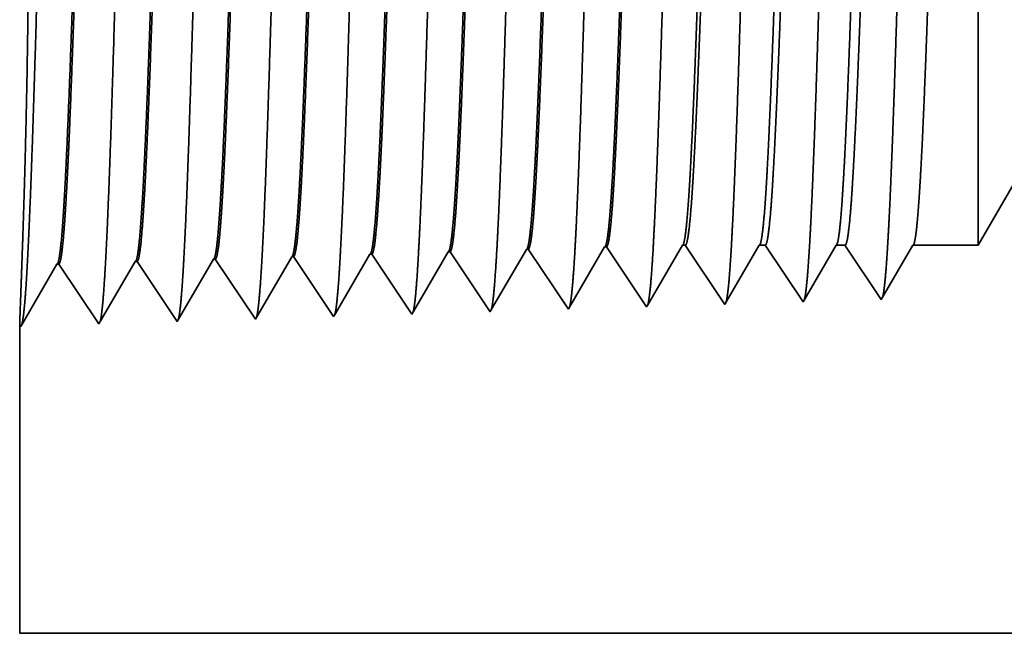
# Model space of a CAD drawing. Extents: x 0 to 10.8, y 0 to 8.2.
# Drawn here: x 1.8 to 1.9, y 0.8 to 0.9 of the extents above; entities that cross this region are included whole.
import ezdxf

# ---------------------------------------------------------------- set-up
doc = ezdxf.new("R2010")
doc.units = 0
doc.header["$MEASUREMENT"] = 0
doc.layers.get('0').update_dxf_attribs({"lineweight": 13})

# ---------------------------------------------------------------- blocks, each defined once
blk = doc.blocks.new('BLOCK25')
at = {"color": 7, "lineweight": 5, "ltscale": 0.002481}
blk.add_line((-8.625, 0.604065), (-8.575385, 0.69), dxfattribs=at)
at = {"color": 7, "lineweight": 5, "ltscale": 0.000227}
for p, q in [((-8.970532, 0.594727), (-8.965965, 0.602569)), ((-8.9751, 0.586885), (-8.970532, 0.594727)), ((-8.979668, 0.579043), (-8.9751, 0.586885)), ((-8.984235, 0.571201), (-8.979668, 0.579043)), ((-8.988802, 0.563359), (-8.984235, 0.571201)), ((-8.99337, 0.555517), (-8.988802, 0.563359)), ((-8.997937, 0.547675), (-8.99337, 0.555517))]:
    blk.add_line(p, q, dxfattribs=at)
at = {"color": 7, "lineweight": 5, "ltscale": 4.1e-05}
for p, q in [((-8.965965, 0.602569), (-8.96431, 0.602621)), ((-9.251681, 0.593641), (-9.250024, 0.593692)), ((-9.180251, 0.595873), (-9.178595, 0.595925)), ((-9.108822, 0.598105), (-9.107167, 0.598157)), ((-9.037394, 0.600337), (-9.035739, 0.600389)), ((-9.32311, 0.591409), (-9.321452, 0.59146))]:
    blk.add_line(p, q, dxfattribs=at)
at = {"color": 7, "lineweight": 5, "ltscale": 0.000235}
for p, q in [((-8.96431, 0.602621), (-8.959077, 0.594804)), ((-9.250024, 0.593692), (-9.244791, 0.585875)), ((-9.178595, 0.595925), (-9.173363, 0.588108)), ((-9.107167, 0.598157), (-9.101934, 0.59034)), ((-9.035739, 0.600389), (-9.030506, 0.592572)), ((-8.959077, 0.594804), (-8.953844, 0.586986)), ((-9.321452, 0.59146), (-9.316219, 0.583643)), ((-9.244791, 0.585875), (-9.239558, 0.578058)), ((-9.173363, 0.588108), (-9.16813, 0.58029)), ((-9.101934, 0.59034), (-9.096701, 0.582522)), ((-9.030506, 0.592572), (-9.025273, 0.584754)), ((-9.025273, 0.584754), (-9.02004, 0.576937)), ((-8.953844, 0.586986), (-8.948611, 0.579169)), ((-9.316219, 0.583643), (-9.310986, 0.575826)), ((-9.310986, 0.575826), (-9.305753, 0.568008)), ((-9.239558, 0.578058), (-9.234325, 0.57024)), ((-9.16813, 0.58029), (-9.162897, 0.572472)), ((-9.096701, 0.582522), (-9.091468, 0.574705)), ((-9.02004, 0.576937), (-9.014807, 0.569119)), ((-8.948611, 0.579169), (-8.943378, 0.571351)), ((-9.305753, 0.568008), (-9.300521, 0.560191)), ((-9.234325, 0.57024), (-9.229092, 0.562423)), ((-9.162897, 0.572472), (-9.157664, 0.564655)), ((-9.091468, 0.574705), (-9.086235, 0.566887)), ((-9.086235, 0.566887), (-9.081002, 0.559069)), ((-9.014807, 0.569119), (-9.009574, 0.561301)), ((-8.943378, 0.571351), (-8.938145, 0.563534)), ((-9.300521, 0.560191), (-9.295288, 0.552373)), ((-9.229092, 0.562423), (-9.223859, 0.554605)), ((-9.157664, 0.564655), (-9.152431, 0.556837)), ((-9.081002, 0.559069), (-9.075769, 0.551252)), ((-9.009574, 0.561301), (-9.004341, 0.553484)), ((-8.938145, 0.563534), (-8.932912, 0.555716)), ((-9.295288, 0.552373), (-9.290055, 0.544555)), ((-9.223859, 0.554605), (-9.218626, 0.546788)), ((-9.152431, 0.556837), (-9.147198, 0.54902)), ((-9.147198, 0.54902), (-9.141965, 0.541202)), ((-9.075769, 0.551252), (-9.070536, 0.543434)), ((-9.004341, 0.553484), (-8.999108, 0.545666)), ((-8.932912, 0.555716), (-8.927679, 0.547898)), ((-9.290055, 0.544555), (-9.284822, 0.536738)), ((-9.218626, 0.546788), (-9.213393, 0.53897))]:
    blk.add_line(p, q, dxfattribs=at)
at = {"color": 7, "lineweight": 5, "ltscale": 0.000225}
for p, q in [((-8.899486, 0.596303), (-8.894965, 0.604065)), ((-9.113351, 0.590331), (-9.108822, 0.598105)), ((-8.904007, 0.588542), (-8.899486, 0.596303)), ((-9.117879, 0.582556), (-9.113351, 0.590331)), ((-8.908527, 0.58078), (-8.904007, 0.588542)), ((-9.122407, 0.574781), (-9.117879, 0.582556)), ((-8.913048, 0.573018), (-8.908527, 0.58078)), ((-9.131463, 0.559232), (-9.126935, 0.567007)), ((-9.126935, 0.567007), (-9.122407, 0.574781)), ((-8.917569, 0.565256), (-8.913048, 0.573018)), ((-9.135991, 0.551458), (-9.131463, 0.559232)), ((-8.926611, 0.549733), (-8.92209, 0.557495)), ((-8.92209, 0.557495), (-8.917569, 0.565256)), ((-9.14052, 0.543683), (-9.135991, 0.551458))]:
    blk.add_line(p, q, dxfattribs=at)
at = {"color": 7, "lineweight": 5, "ltscale": 6.5e-05}
blk.add_line((-8.894965, 0.604065), (-8.892354, 0.604065), dxfattribs=at)
at = {"color": 7, "lineweight": 5, "ltscale": 0.00027}
for p, q in [((-8.892354, 0.604065), (-8.886337, 0.595076)), ((-8.886337, 0.595076), (-8.88032, 0.586087)), ((-8.88032, 0.586087), (-8.874302, 0.577098)), ((-8.874302, 0.577098), (-8.868285, 0.568109)), ((-8.868285, 0.568109), (-8.862268, 0.55912)), ((-8.862268, 0.55912), (-8.85625, 0.550131))]:
    blk.add_line(p, q, dxfattribs=at)
at = {"color": 7, "lineweight": 5, "ltscale": 0.000216}
for p, q in [((-8.829184, 0.596601), (-8.824837, 0.604065)), ((-8.833531, 0.589137), (-8.829184, 0.596601)), ((-8.837879, 0.581674), (-8.833531, 0.589137)), ((-8.842226, 0.57421), (-8.837879, 0.581674)), ((-8.85092, 0.559282), (-8.846573, 0.566746)), ((-8.846573, 0.566746), (-8.842226, 0.57421)), ((-8.855268, 0.551818), (-8.85092, 0.559282))]:
    blk.add_line(p, q, dxfattribs=at)
at = {"color": 7, "lineweight": 5, "ltscale": 0.000135}
blk.add_line((-8.824837, 0.604065), (-8.819432, 0.604065), dxfattribs=at)
at = {"color": 7, "lineweight": 5, "ltscale": 0.000259}
for p, q in [((-8.819432, 0.604065), (-8.813663, 0.595448)), ((-8.813663, 0.595448), (-8.807895, 0.586831)), ((-8.807895, 0.586831), (-8.802127, 0.578214)), ((-8.802127, 0.578214), (-8.796358, 0.569597)), ((-8.796358, 0.569597), (-8.79059, 0.56098)), ((-8.79059, 0.56098), (-8.784822, 0.552363))]:
    blk.add_line(p, q, dxfattribs=at)
at = {"color": 7, "lineweight": 5, "ltscale": 0.000207}
for p, q in [((-8.75888, 0.596902), (-8.754707, 0.604065)), ((-8.763052, 0.589739), (-8.75888, 0.596902)), ((-8.767224, 0.582577), (-8.763052, 0.589739)), ((-8.775568, 0.568251), (-8.771396, 0.575414)), ((-8.771396, 0.575414), (-8.767224, 0.582577)), ((-8.77974, 0.561088), (-8.775568, 0.568251)), ((-8.783912, 0.553925), (-8.77974, 0.561088))]:
    blk.add_line(p, q, dxfattribs=at)
at = {"color": 7, "lineweight": 5, "ltscale": 0.000205}
blk.add_line((-8.754707, 0.604065), (-8.746509, 0.604065), dxfattribs=at)
at = {"color": 7, "lineweight": 5, "ltscale": 0.000248}
for p, q in [((-8.746509, 0.604065), (-8.74099, 0.59582)), ((-8.74099, 0.59582), (-8.735471, 0.587575)), ((-8.735471, 0.587575), (-8.729951, 0.57933)), ((-8.729951, 0.57933), (-8.724432, 0.571085)), ((-8.724432, 0.571085), (-8.718912, 0.56284)), ((-8.718912, 0.56284), (-8.713393, 0.554595))]:
    blk.add_line(p, q, dxfattribs=at)
at = {"color": 7, "lineweight": 5, "ltscale": 0.000198}
for p, q in [((-8.688574, 0.597206), (-8.684579, 0.604065)), ((-8.69257, 0.590346), (-8.688574, 0.597206)), ((-8.696565, 0.583487), (-8.69257, 0.590346)), ((-8.704556, 0.569768), (-8.70056, 0.576628)), ((-8.70056, 0.576628), (-8.696565, 0.583487)), ((-8.708551, 0.562909), (-8.704556, 0.569768)), ((-8.712546, 0.556049), (-8.708551, 0.562909))]:
    blk.add_line(p, q, dxfattribs=at)
at = {"color": 7, "lineweight": 5, "ltscale": 0.001489}
blk.add_line((-8.684579, 0.604065), (-8.625, 0.604065), dxfattribs=at)
at = {"color": 7, "lineweight": 5, "ltscale": 0.001646}
for p, q in [((-9.284822, 0.536738), (-9.251681, 0.593641)), ((-9.499107, 0.530041), (-9.465967, 0.586944)), ((-9.464308, 0.586996), (-9.427679, 0.532274)), ((-9.427679, 0.532274), (-9.394538, 0.589176)), ((-9.392879, 0.589228), (-9.35625, 0.534506)), ((-9.35625, 0.534506), (-9.32311, 0.591409))]:
    blk.add_line(p, q, dxfattribs=at)
at = {"color": 7, "lineweight": 5, "ltscale": 0.000224}
for p, q in [((-9.184752, 0.588146), (-9.180251, 0.595873)), ((-9.189252, 0.580418), (-9.184752, 0.588146)), ((-9.193753, 0.572691), (-9.189252, 0.580418)), ((-9.198254, 0.564963), (-9.193753, 0.572691)), ((-9.202755, 0.557236), (-9.198254, 0.564963)), ((-9.211756, 0.541781), (-9.207255, 0.549508)), ((-9.207255, 0.549508), (-9.202755, 0.557236))]:
    blk.add_line(p, q, dxfattribs=at)
at = {"color": 7, "lineweight": 5, "ltscale": 0.000226}
for p, q in [((-9.041943, 0.592525), (-9.037394, 0.600337)), ((-9.051043, 0.576902), (-9.046493, 0.584714)), ((-9.046493, 0.584714), (-9.041943, 0.592525)), ((-9.055593, 0.56909), (-9.051043, 0.576902)), ((-9.060143, 0.561278), (-9.055593, 0.56909)), ((-9.064693, 0.553466), (-9.060143, 0.561278)), ((-9.069243, 0.545655), (-9.064693, 0.553466))]:
    blk.add_line(p, q, dxfattribs=at)
at = {"color": 7, "lineweight": 5, "ltscale": 4.2e-05}
for p, q in [((-9.465967, 0.586944), (-9.464308, 0.586996)), ((-9.394538, 0.589176), (-9.392879, 0.589228)), ((-8.713393, 0.554595), (-8.712546, 0.556049))]:
    blk.add_line(p, q, dxfattribs=at)
at = {"color": 7, "lineweight": 5, "ltscale": 5.3e-05}
blk.add_line((-8.927679, 0.547898), (-8.926611, 0.549733), dxfattribs=at)
at = {"color": 7, "lineweight": 5, "ltscale": 4.9e-05}
blk.add_line((-8.85625, 0.550131), (-8.855268, 0.551818), dxfattribs=at)
at = {"color": 7, "lineweight": 5, "ltscale": 4.5e-05}
blk.add_line((-8.784822, 0.552363), (-8.783912, 0.553925), dxfattribs=at)
at = {"color": 7, "lineweight": 5, "ltscale": 8.1e-05}
blk.add_line((-9.213393, 0.53897), (-9.211756, 0.541781), dxfattribs=at)
at = {"color": 7, "lineweight": 5, "ltscale": 7.2e-05}
blk.add_line((-9.141965, 0.541202), (-9.14052, 0.543683), dxfattribs=at)
at = {"color": 7, "lineweight": 5, "ltscale": 6.4e-05}
blk.add_line((-9.070536, 0.543434), (-9.069243, 0.545655), dxfattribs=at)
at = {"color": 7, "lineweight": 5, "ltscale": 5.8e-05}
blk.add_line((-8.999108, 0.545666), (-8.997937, 0.547675), dxfattribs=at)
at = {"color": 7, "lineweight": 5, "ltscale": 0.007034}
blk.add_line((-9.5, 0.25), (-9.5, 0.531375), dxfattribs=at)
at = {"color": 7, "lineweight": 5, "ltscale": 4e-05}
blk.add_line((-9.5, 0.531375), (-9.499107, 0.530041), dxfattribs=at)
at = {"color": 7, "lineweight": 5, "ltscale": 0.03937}
blk.add_line((-3.0325, 0.25), (-9.5, 0.25), dxfattribs=at)

msp = doc.modelspace()

# ---------------------------------------------------------------- linework, layer by layer
at = {"color": 7, "lineweight": 35, "ltscale": 0.002229}
msp.add_line((1.93302, 0.91007), (1.93302, 0.99921), dxfattribs=at)
at = {"color": 7, "lineweight": 35, "ltscale": 0.000445}
msp.add_line((1.94192, 0.92548), (1.93302, 0.91007), dxfattribs=at)
at = {"color": 7, "lineweight": 35, "ltscale": 0.000284}
msp.add_line((1.85334, 0.89959), (1.85905, 0.9094), dxfattribs=at)
at = {"color": 7, "lineweight": 35, "ltscale": 7e-06}
for p, q in [((1.85935, 0.90941), (1.85905, 0.9094)), ((1.87216, 0.90981), (1.87186, 0.9098)), ((1.8081, 0.90781), (1.8078, 0.9078)), ((1.82091, 0.90821), (1.82062, 0.9082)), ((1.83373, 0.90861), (1.83343, 0.9086)), ((1.84654, 0.90901), (1.84624, 0.909)), ((1.78248, 0.907), (1.78218, 0.907)), ((1.79529, 0.90741), (1.79499, 0.9074)), ((1.77608, 0.89703), (1.77624, 0.89679))]:
    msp.add_line(p, q, dxfattribs=at)
at = {"color": 7, "lineweight": 35, "ltscale": 0.000295}
for p, q in [((1.85935, 0.90941), (1.86592, 0.89959)), ((1.87216, 0.90981), (1.87873, 0.89999)), ((1.80186, 0.89759), (1.8078, 0.9078)), ((1.8081, 0.90781), (1.81467, 0.89799)), ((1.81467, 0.89799), (1.82062, 0.9082)), ((1.82091, 0.90821), (1.82748, 0.89839)), ((1.83373, 0.90861), (1.8403, 0.89879)), ((1.84654, 0.90901), (1.85311, 0.89919)), ((1.77624, 0.89679), (1.78218, 0.907)), ((1.78248, 0.907), (1.78905, 0.89719)), ((1.78905, 0.89719), (1.79499, 0.9074)), ((1.79529, 0.90741), (1.80186, 0.89759))]:
    msp.add_line(p, q, dxfattribs=at)
at = {"color": 7, "lineweight": 35, "ltscale": 0.000285}
msp.add_line((1.86613, 0.89995), (1.87186, 0.9098), dxfattribs=at)
at = {"color": 7, "lineweight": 35, "ltscale": 0.000282}
for p, q in [((1.87892, 0.90032), (1.8846, 0.91007)), ((1.84055, 0.89924), (1.84624, 0.909))]:
    msp.add_line(p, q, dxfattribs=at)
at = {"color": 7, "lineweight": 35, "ltscale": 1.2e-05}
for p, q in [((1.8846, 0.91007), (1.88506, 0.91007)), ((1.85311, 0.89919), (1.85334, 0.89959))]:
    msp.add_line(p, q, dxfattribs=at)
at = {"color": 7, "lineweight": 35, "ltscale": 0.000291}
msp.add_line((1.88506, 0.91007), (1.89154, 0.90039), dxfattribs=at)
at = {"color": 7, "lineweight": 35, "ltscale": 0.000271}
msp.add_line((1.89172, 0.9007), (1.89718, 0.91007), dxfattribs=at)
at = {"color": 7, "lineweight": 35, "ltscale": 2.4e-05}
msp.add_line((1.89718, 0.91007), (1.89814, 0.91007), dxfattribs=at)
at = {"color": 7, "lineweight": 35, "ltscale": 0.000279}
msp.add_line((1.89814, 0.91007), (1.90435, 0.90079), dxfattribs=at)
at = {"color": 7, "lineweight": 35, "ltscale": 0.00026}
msp.add_line((1.90451, 0.90107), (1.90975, 0.91007), dxfattribs=at)
at = {"color": 7, "lineweight": 35, "ltscale": 3.7e-05}
msp.add_line((1.90975, 0.91007), (1.91122, 0.91007), dxfattribs=at)
at = {"color": 7, "lineweight": 35, "ltscale": 0.000267}
for p, q in [((1.91122, 0.91007), (1.91716, 0.90119)), ((1.92233, 0.91007), (1.93302, 0.91007))]:
    msp.add_line(p, q, dxfattribs=at)
at = {"color": 7, "lineweight": 35, "ltscale": 0.000249}
msp.add_line((1.91732, 0.90146), (1.92233, 0.91007), dxfattribs=at)
at = {"color": 7, "lineweight": 35, "ltscale": 0.000281}
msp.add_line((1.82778, 0.8989), (1.83343, 0.9086), dxfattribs=at)
at = {"color": 7, "lineweight": 35, "ltscale": 8e-06}
for p, q in [((1.91716, 0.90119), (1.91732, 0.90146)), ((1.90435, 0.90079), (1.90451, 0.90107))]:
    msp.add_line(p, q, dxfattribs=at)
at = {"color": 7, "lineweight": 35, "ltscale": 1e-05}
for p, q in [((1.86592, 0.89959), (1.86613, 0.89995)), ((1.87873, 0.89999), (1.87892, 0.90032))]:
    msp.add_line(p, q, dxfattribs=at)
at = {"color": 7, "lineweight": 35, "ltscale": 9e-06}
msp.add_line((1.89154, 0.90039), (1.89172, 0.9007), dxfattribs=at)
at = {"color": 7, "lineweight": 35, "ltscale": 1.5e-05}
msp.add_line((1.82748, 0.89839), (1.82778, 0.8989), dxfattribs=at)
at = {"color": 7, "lineweight": 35, "ltscale": 1.3e-05}
msp.add_line((1.8403, 0.89879), (1.84055, 0.89924), dxfattribs=at)
at = {"color": 7, "lineweight": 35, "ltscale": 0.001262}
msp.add_line((1.77608, 0.89703), (1.77608, 0.84656), dxfattribs=at)
at = {"color": 7, "lineweight": 35, "ltscale": 0.03937}
msp.add_line((1.77608, 0.84656), (2.93609, 0.84656), dxfattribs=at)
for points in [[(1.85905, 0.9094, 0.24278), (1.85916, 0.9095)], [(1.87186, 0.9098, 0.24283), (1.87198, 0.9099)], [(1.8846, 0.91007, 0.251269), (1.88471, 0.91017)], [(1.89718, 0.91007, 0.251357), (1.89729, 0.91017)], [(1.90975, 0.91007, 0.251274), (1.90987, 0.91017)], [(1.92233, 0.91007, 0.251222), (1.92244, 0.91017)], [(1.80781, 0.9078, 0.24357), (1.80791, 0.9079)], [(1.82062, 0.9082, 0.24367), (1.82073, 0.9083)], [(1.83343, 0.9086, 0.242831), (1.83354, 0.9087)], [(1.84624, 0.909, 0.242783), (1.84635, 0.9091)], [(1.78218, 0.90699, 0.243291), (1.78229, 0.90709)], [(1.79499, 0.90739, 0.243381), (1.7951, 0.90749)]]:
    msp.add_lwpolyline(points, format="xyb", dxfattribs=at)
for points, knots in [([(1.77726, 0.90582), (1.77773, 0.91402), (1.77815, 0.92567), (1.77854, 0.93818), (1.77925, 0.9632), (1.77995, 0.98865), (1.78028, 1.00042), (1.78082, 1.01777), (1.78144, 1.03168), (1.78165, 1.03581), (1.78195, 1.04004), (1.78226, 1.04241), (1.78233, 1.04284), (1.7824, 1.04316), (1.78247, 1.04338)], [0, 0, 0, 0, 0, 0, 12.70294, 12.70294, 12.70294, 24.497593, 24.497593, 24.497593, 30.345532, 30.345532, 30.345532, 32.030193, 32.030193, 32.030193, 32.030193, 32.030193, 32.030193]), ([(1.79007, 0.90617), (1.79054, 0.91435), (1.79097, 0.92598), (1.79135, 0.93845), (1.79206, 0.96337), (1.79276, 0.9887), (1.7931, 1.0004), (1.79364, 1.01765), (1.79425, 1.03145), (1.79447, 1.03555), (1.79476, 1.03971), (1.79507, 1.04203), (1.79514, 1.04245), (1.79521, 1.04277), (1.79528, 1.04298)], [0, 0, 0, 0, 0, 0, 12.663459, 12.663459, 12.663459, 24.386564, 24.386564, 24.386564, 30.20384, 30.20384, 30.20384, 31.844181, 31.844181, 31.844181, 31.844181, 31.844181, 31.844181]), ([(1.80288, 0.90652), (1.80336, 0.91468), (1.80378, 0.92628), (1.80417, 0.93873), (1.80488, 0.96354), (1.80558, 0.98876), (1.80591, 1.00038), (1.80645, 1.01752), (1.80707, 1.03121), (1.80729, 1.03528), (1.80758, 1.03938), (1.80789, 1.04166), (1.80795, 1.04206), (1.80802, 1.04237), (1.80809, 1.04258)], [0, 0, 0, 0, 0, 0, 12.623899, 12.623899, 12.623899, 24.275417, 24.275417, 24.275417, 30.062002, 30.062002, 30.062002, 31.656295, 31.656295, 31.656295, 31.656295, 31.656295, 31.656295]), ([(1.81569, 0.90687), (1.81617, 0.91501), (1.81659, 0.92659), (1.81698, 0.939), (1.81769, 0.96371), (1.81839, 0.98881), (1.81873, 1.00036), (1.81927, 1.0174), (1.81989, 1.03098), (1.8201, 1.03502), (1.8204, 1.03905), (1.8207, 1.04129), (1.82077, 1.04168), (1.82083, 1.04197), (1.8209, 1.04218)], [0, 0, 0, 0, 0, 0, 12.584304, 12.584304, 12.584304, 24.164239, 24.164239, 24.164239, 29.920076, 29.920076, 29.920076, 31.470478, 31.470478, 31.470478, 31.470478, 31.470478, 31.470478]), ([(1.8285, 0.90722), (1.82898, 0.91534), (1.82941, 0.92689), (1.8298, 0.93927), (1.83051, 0.96388), (1.83121, 0.98887), (1.83155, 1.00034), (1.83209, 1.01727), (1.8327, 1.03075), (1.83292, 1.03475), (1.83321, 1.03872), (1.83352, 1.04091), (1.83358, 1.04129), (1.83364, 1.04158), (1.83371, 1.04178)], [0, 0, 0, 0, 0, 0, 12.544631, 12.544631, 12.544631, 24.052914, 24.052914, 24.052914, 29.777991, 29.777991, 29.777991, 31.284594, 31.284594, 31.284594, 31.284594, 31.284594, 31.284594]), ([(1.84131, 0.90758), (1.84166, 0.91345), (1.84198, 0.92114), (1.84228, 0.92964), (1.84296, 0.95101), (1.8436, 0.97384), (1.84396, 0.98685), (1.84454, 1.00673), (1.8452, 1.02378), (1.84544, 1.02921), (1.8458, 1.03561), (1.84618, 1.03953), (1.84629, 1.04041), (1.84641, 1.04103), (1.84652, 1.04137)], [0, 0, 0, 0, 0, 0, 9.081334, 9.081334, 9.081334, 21.825475, 21.825475, 21.825475, 28.485022, 28.485022, 28.485022, 31.112895, 31.112895, 31.112895, 31.112895, 31.112895, 31.112895]), ([(1.85413, 0.90793), (1.85448, 0.91379), (1.8548, 0.92147), (1.8551, 0.92996), (1.85578, 0.95125), (1.85641, 0.97398), (1.85678, 0.98691), (1.85736, 1.00667), (1.85802, 1.0236), (1.85826, 1.02899), (1.85861, 1.03531), (1.859, 1.03916), (1.85911, 1.04002), (1.85922, 1.04063), (1.85933, 1.04097)], [0, 0, 0, 0, 0, 0, 9.060408, 9.060408, 9.060408, 21.729039, 21.729039, 21.729039, 28.349397, 28.349397, 28.349397, 30.927458, 30.927458, 30.927458, 30.927458, 30.927458, 30.927458]), ([(1.86694, 0.90828), (1.86729, 0.91413), (1.86761, 0.9218), (1.86791, 0.93028), (1.86859, 0.95149), (1.86923, 0.97413), (1.86959, 0.98697), (1.87018, 1.00662), (1.87084, 1.02342), (1.87108, 1.02877), (1.87143, 1.03501), (1.87181, 1.0388), (1.87192, 1.03964), (1.87203, 1.04023), (1.87214, 1.04057)], [0, 0, 0, 0, 0, 0, 9.039378, 9.039378, 9.039378, 21.632406, 21.632406, 21.632406, 28.213551, 28.213551, 28.213551, 30.741963, 30.741963, 30.741963, 30.741963, 30.741963, 30.741963]), ([(1.87975, 0.90863), (1.8801, 0.91447), (1.88042, 0.92213), (1.88073, 0.9306), (1.88141, 0.95173), (1.88205, 0.97427), (1.88241, 0.98704), (1.88299, 1.00656), (1.88365, 1.02324), (1.88389, 1.02855), (1.88425, 1.03471), (1.88463, 1.03844), (1.88473, 1.03926), (1.88484, 1.03984), (1.88495, 1.04017)], [0, 0, 0, 0, 0, 0, 9.018272, 9.018272, 9.018272, 21.535644, 21.535644, 21.535644, 28.077547, 28.077547, 28.077547, 30.556433, 30.556433, 30.556433, 30.556433, 30.556433, 30.556433]), ([(1.89256, 0.90898), (1.89291, 0.91481), (1.89324, 0.92246), (1.89354, 0.93092), (1.89422, 0.95197), (1.89486, 0.97442), (1.89523, 0.9871), (1.89581, 1.0065), (1.89647, 1.02306), (1.89671, 1.02834), (1.89706, 1.03441), (1.89744, 1.03808), (1.89755, 1.03887), (1.89765, 1.03944), (1.89776, 1.03977)], [0, 0, 0, 0, 0, 0, 8.99716, 8.99716, 8.99716, 21.438843, 21.438843, 21.438843, 27.94146, 27.94146, 27.94146, 30.370927, 30.370927, 30.370927, 30.370927, 30.370927, 30.370927]), ([(1.90537, 0.90933), (1.90573, 0.91515), (1.90605, 0.92279), (1.90636, 0.93123), (1.90704, 0.95221), (1.90768, 0.97456), (1.90804, 0.98716), (1.90863, 1.00644), (1.90929, 1.02288), (1.90953, 1.02812), (1.90988, 1.03411), (1.91026, 1.03771), (1.91036, 1.03849), (1.91047, 1.03904), (1.91057, 1.03937)], [0, 0, 0, 0, 0, 0, 8.975992, 8.975992, 8.975992, 21.341915, 21.341915, 21.341915, 27.805211, 27.805211, 27.805211, 30.185394, 30.185394, 30.185394, 30.185394, 30.185394, 30.185394]), ([(1.91818, 0.90968), (1.91854, 0.91549), (1.91887, 0.92312), (1.91917, 0.93155), (1.91985, 0.95245), (1.92049, 0.9747), (1.92086, 0.98722), (1.92144, 1.00638), (1.9221, 1.0227), (1.92235, 1.02789), (1.9227, 1.03381), (1.92307, 1.03735), (1.92317, 1.0381), (1.92328, 1.03865), (1.92338, 1.03896)], [0, 0, 0, 0, 0, 0, 8.954775, 8.954775, 8.954775, 21.244876, 21.244876, 21.244876, 27.668816, 27.668816, 27.668816, 29.999836, 29.999836, 29.999836, 29.999836, 29.999836, 29.999836]), ([(1.77643, 0.9069), (1.77663, 0.91255), (1.77688, 0.91987), (1.77711, 0.92837), (1.77752, 0.94843), (1.77761, 0.97023), (1.77754, 0.98221), (1.77723, 1.00167), (1.77676, 1.01758), (1.77655, 1.02334), (1.77631, 1.02946), (1.77616, 1.03266), (1.77612, 1.0333), (1.7761, 1.0337), (1.77609, 1.03386)], [0, 0, 0, 0, 0, 0, 11.85384, 11.85384, 11.85384, 26.064352, 26.064352, 26.064352, 36.125493, 36.125493, 36.125493, 39.882304, 39.882304, 39.882304, 39.882304, 39.882304, 39.882304]), ([(1.78859, 1.03344), (1.7884, 1.03345), (1.78822, 1.03281), (1.78804, 1.03153), (1.78752, 1.02623), (1.78704, 1.01701), (1.78674, 1.00976), (1.78604, 0.9912), (1.78538, 0.97026), (1.78499, 0.95781), (1.78442, 0.94045), (1.78381, 0.92594), (1.78361, 0.92164), (1.78341, 0.91788), (1.7832, 0.91478)], [0, 0, 0, 0, 0, 0, 6.134009, 6.134009, 6.134009, 17.347194, 17.347194, 17.347194, 32.694992, 32.694992, 32.694992, 39.983, 39.983, 39.983, 39.983, 39.983, 39.983]), ([(1.78878, 1.03336), (1.7886, 1.03309), (1.78842, 1.0322), (1.78824, 1.03069), (1.78783, 1.02589), (1.78743, 1.01861), (1.78721, 1.01373), (1.78679, 1.00348), (1.78639, 0.99197), (1.7862, 0.98619), (1.78579, 0.97384), (1.78539, 0.96136), (1.78518, 0.95479), (1.78473, 0.9415), (1.78427, 0.9295), (1.78402, 0.92371), (1.78376, 0.91872), (1.7835, 0.91479)], [0, 0, 0, 0, 0, 0, 6.019105, 6.019105, 6.019105, 14.092749, 14.092749, 14.092749, 21.701129, 21.701129, 21.701129, 30.06967, 30.06967, 30.06967, 39.282727, 39.282727, 39.282727, 39.282727, 39.282727, 39.282727]), ([(1.8014, 1.03304), (1.80121, 1.03305), (1.80103, 1.03241), (1.80085, 1.03113), (1.80033, 1.02583), (1.79985, 1.0166), (1.79954, 1.00935), (1.79885, 0.99082), (1.79818, 0.96995), (1.79779, 0.95752), (1.79722, 0.94036), (1.79662, 0.92604), (1.79642, 0.92185), (1.79622, 0.91817), (1.79601, 0.91513)], [0, 0, 0, 0, 0, 0, 6.135587, 6.135587, 6.135587, 17.359489, 17.359489, 17.359489, 32.662275, 32.662275, 32.662275, 39.824113, 39.824113, 39.824113, 39.824113, 39.824113, 39.824113]), ([(1.8016, 1.03296), (1.80141, 1.03269), (1.80123, 1.0318), (1.80105, 1.03028), (1.80064, 1.02549), (1.80024, 1.0182), (1.80002, 1.01332), (1.7996, 1.00307), (1.79919, 0.99157), (1.799, 0.98581), (1.79853, 0.97143), (1.79806, 0.95688), (1.79777, 0.9483), (1.79732, 0.93558), (1.79685, 0.92475), (1.79667, 0.92109), (1.79649, 0.91786), (1.79631, 0.91514)], [0, 0, 0, 0, 0, 0, 6.020889, 6.020889, 6.020889, 14.101622, 14.101622, 14.101622, 21.702944, 21.702944, 21.702944, 32.740069, 32.740069, 32.740069, 39.133109, 39.133109, 39.133109, 39.133109, 39.133109, 39.133109]), ([(1.81421, 1.03264), (1.81402, 1.03265), (1.81384, 1.03201), (1.81366, 1.03073), (1.81314, 1.02542), (1.81265, 1.0162), (1.81234, 1.00893), (1.81183, 0.99528), (1.81133, 0.98037), (1.81112, 0.97386), (1.81061, 0.95815), (1.8101, 0.94294), (1.80979, 0.93447), (1.80941, 0.92545), (1.80901, 0.91842), (1.80895, 0.91738), (1.80889, 0.9164), (1.80882, 0.91548)], [0, 0, 0, 0, 0, 0, 6.137322, 6.137322, 6.137322, 17.372312, 17.372312, 17.372312, 25.696099, 25.696099, 25.696099, 37.584941, 37.584941, 37.584941, 39.76344, 39.76344, 39.76344, 39.76344, 39.76344, 39.76344]), ([(1.81441, 1.03256), (1.81422, 1.03229), (1.81404, 1.03139), (1.81386, 1.02988), (1.81344, 1.02508), (1.81305, 1.01779), (1.81282, 1.01291), (1.8124, 1.00266), (1.81199, 0.99118), (1.8118, 0.98543), (1.81133, 0.97112), (1.81086, 0.95665), (1.81058, 0.94814), (1.81013, 0.93558), (1.80966, 0.9249), (1.80948, 0.92133), (1.8093, 0.91816), (1.80912, 0.91549)], [0, 0, 0, 0, 0, 0, 6.022748, 6.022748, 6.022748, 14.110837, 14.110837, 14.110837, 21.705292, 21.705292, 21.705292, 32.696335, 32.696335, 32.696335, 38.987814, 38.987814, 38.987814, 38.987814, 38.987814, 38.987814]), ([(1.82702, 1.03224), (1.82684, 1.03225), (1.82665, 1.03161), (1.82647, 1.03033), (1.82595, 1.02502), (1.82546, 1.01579), (1.82515, 1.00852), (1.82463, 0.99487), (1.82414, 0.97998), (1.82392, 0.97347), (1.82341, 0.95786), (1.8229, 0.94276), (1.82259, 0.93438), (1.82221, 0.92552), (1.82182, 0.91863), (1.82176, 0.91765), (1.8217, 0.91671), (1.82164, 0.91583)], [0, 0, 0, 0, 0, 0, 6.139145, 6.139145, 6.139145, 17.38558, 17.38558, 17.38558, 25.704338, 25.704338, 25.704338, 37.526408, 37.526408, 37.526408, 39.613931, 39.613931, 39.613931, 39.613931, 39.613931, 39.613931]), ([(1.82722, 1.03216), (1.82703, 1.03189), (1.82685, 1.03099), (1.82667, 1.02948), (1.82625, 1.02467), (1.82585, 1.01738), (1.82563, 1.01249), (1.8252, 1.00225), (1.8248, 0.99078), (1.8246, 0.98505), (1.82413, 0.9708), (1.82366, 0.95641), (1.82338, 0.94798), (1.82293, 0.93558), (1.82246, 0.92506), (1.82229, 0.92156), (1.82211, 0.91846), (1.82193, 0.91584)], [0, 0, 0, 0, 0, 0, 6.024792, 6.024792, 6.024792, 14.120528, 14.120528, 14.120528, 21.708361, 21.708361, 21.708361, 32.654739, 32.654739, 32.654739, 38.844766, 38.844766, 38.844766, 38.844766, 38.844766, 38.844766]), ([(1.83983, 1.03184), (1.83965, 1.03185), (1.83946, 1.03121), (1.83927, 1.02993), (1.83876, 1.02462), (1.83827, 1.01538), (1.83795, 1.0081), (1.83744, 0.99446), (1.83694, 0.97959), (1.83672, 0.97308), (1.83616, 0.95604), (1.83559, 0.93965), (1.83523, 0.93007), (1.83484, 0.92196), (1.83445, 0.91618)], [0, 0, 0, 0, 0, 0, 6.141143, 6.141143, 6.141143, 17.399422, 17.399422, 17.399422, 25.714349, 25.714349, 25.714349, 39.440676, 39.440676, 39.440676, 39.440676, 39.440676, 39.440676]), ([(1.84003, 1.03176), (1.83984, 1.03148), (1.83966, 1.03059), (1.83948, 1.02907), (1.83915, 1.0253), (1.83883, 1.02), (1.83869, 1.01736), (1.83837, 1.01067), (1.83806, 1.00288), (1.83789, 0.99842), (1.83762, 0.99094), (1.83736, 0.98331), (1.83726, 0.98035), (1.83705, 0.9741), (1.83684, 0.96781), (1.83674, 0.96466), (1.83653, 0.95844), (1.83633, 0.95235), (1.83622, 0.94926), (1.83592, 0.94095), (1.83561, 0.93293), (1.8354, 0.928), (1.83514, 0.92269), (1.83489, 0.91838), (1.83484, 0.91762), (1.83479, 0.91689), (1.83474, 0.91619)], [0, 0, 0, 0, 0, 0, 6.026915, 6.026915, 6.026915, 11.085363, 11.085363, 11.085363, 17.188068, 17.188068, 17.188068, 21.234747, 21.234747, 21.234747, 25.303755, 25.303755, 25.303755, 29.319821, 29.319821, 29.319821, 36.583544, 36.583544, 36.583544, 38.228123, 38.228123, 38.228123, 38.228123, 38.228123, 38.228123]), ([(1.85264, 1.03144), (1.85246, 1.03145), (1.85227, 1.03081), (1.85208, 1.02953), (1.85175, 1.02612), (1.85143, 1.02111), (1.85129, 1.01865), (1.85098, 1.01248), (1.85067, 1.00517), (1.85051, 1.00102), (1.85024, 0.99372), (1.84998, 0.98625), (1.84989, 0.98365), (1.84967, 0.9773), (1.84946, 0.97085), (1.84935, 0.96766), (1.84914, 0.9612), (1.84892, 0.95485), (1.84883, 0.95217), (1.84852, 0.94348), (1.8482, 0.93507), (1.84799, 0.92986), (1.84771, 0.92401), (1.84744, 0.91926), (1.84738, 0.9183), (1.84732, 0.91739), (1.84726, 0.91653)], [0, 0, 0, 0, 0, 0, 6.143238, 6.143238, 6.143238, 11.160611, 11.160611, 11.160611, 16.96398, 16.96398, 16.96398, 21.189618, 21.189618, 21.189618, 25.324158, 25.324158, 25.324158, 29.584353, 29.584353, 29.584353, 37.085166, 37.085166, 37.085166, 39.129245, 39.129245, 39.129245, 39.129245, 39.129245, 39.129245]), ([(1.85284, 1.03136), (1.85265, 1.03108), (1.85247, 1.03019), (1.85229, 1.02867), (1.85196, 1.0249), (1.85164, 1.01959), (1.8515, 1.01696), (1.85118, 1.01025), (1.85086, 1.00245), (1.85069, 0.99798), (1.85042, 0.99053), (1.85016, 0.98292), (1.85006, 0.97991), (1.84985, 0.97372), (1.84964, 0.96748), (1.84954, 0.96435), (1.84933, 0.9582), (1.84913, 0.95217), (1.84902, 0.94904), (1.84872, 0.94081), (1.84841, 0.93289), (1.8482, 0.92803), (1.84795, 0.92284), (1.84769, 0.91862), (1.84765, 0.9179), (1.8476, 0.91721), (1.84756, 0.91655)], [0, 0, 0, 0, 0, 0, 6.02919, 6.02919, 6.02919, 11.087739, 11.087739, 11.087739, 17.211672, 17.211672, 17.211672, 21.221793, 21.221793, 21.221793, 25.274257, 25.274257, 25.274257, 29.247778, 29.247778, 29.247778, 36.470132, 36.470132, 36.470132, 38.037218, 38.037218, 38.037218, 38.037218, 38.037218, 38.037218]), ([(1.86546, 1.03104), (1.86527, 1.03105), (1.86508, 1.03041), (1.86489, 1.02913), (1.86456, 1.02572), (1.86424, 1.02071), (1.8641, 1.01825), (1.86378, 1.01207), (1.86347, 1.00476), (1.86331, 1.0006), (1.86304, 0.99331), (1.86278, 0.98586), (1.86269, 0.98328), (1.86248, 0.97696), (1.86226, 0.97055), (1.86216, 0.96738), (1.86194, 0.96097), (1.86172, 0.95467), (1.86163, 0.95199), (1.86133, 0.94338), (1.861, 0.93505), (1.86079, 0.92991), (1.86052, 0.92416), (1.86024, 0.91951), (1.86019, 0.91858), (1.86013, 0.91771), (1.86007, 0.91688)], [0, 0, 0, 0, 0, 0, 6.145478, 6.145478, 6.145478, 11.164839, 11.164839, 11.164839, 16.981437, 16.981437, 16.981437, 21.194067, 21.194067, 21.194067, 25.312651, 25.312651, 25.312651, 29.545824, 29.545824, 29.545824, 37.004561, 37.004561, 37.004561, 38.980574, 38.980574, 38.980574, 38.980574, 38.980574, 38.980574]), ([(1.86565, 1.03096), (1.86546, 1.03068), (1.86528, 1.02978), (1.8651, 1.02827), (1.86477, 1.02449), (1.86445, 1.01919), (1.8643, 1.01655), (1.86398, 1.00983), (1.86366, 1.00202), (1.86349, 0.99754), (1.86322, 0.99011), (1.86296, 0.98251), (1.86286, 0.97948), (1.86265, 0.97334), (1.86244, 0.96715), (1.86234, 0.96404), (1.86213, 0.95795), (1.86193, 0.95199), (1.86182, 0.94882), (1.86148, 0.93956), (1.86112, 0.93071), (1.86087, 0.92515), (1.86062, 0.92055), (1.86037, 0.9169)], [0, 0, 0, 0, 0, 0, 6.03163, 6.03163, 6.03163, 11.090392, 11.090392, 11.090392, 17.237107, 17.237107, 17.237107, 21.219021, 21.219021, 21.219021, 25.255, 25.255, 25.255, 29.186491, 29.186491, 29.186491, 37.89247, 37.89247, 37.89247, 37.89247, 37.89247, 37.89247]), ([(1.87827, 1.03064), (1.87808, 1.03065), (1.87789, 1.03001), (1.8777, 1.02872), (1.87737, 1.02532), (1.87704, 1.02031), (1.8769, 1.01785), (1.87659, 1.01166), (1.87628, 1.00434), (1.87611, 1.00018), (1.87584, 0.9929), (1.87558, 0.98547), (1.87549, 0.98291), (1.87528, 0.97662), (1.87506, 0.97025), (1.87496, 0.9671), (1.87474, 0.96074), (1.87453, 0.9545), (1.87443, 0.95181), (1.87413, 0.94328), (1.87381, 0.93503), (1.87359, 0.92995), (1.87332, 0.92432), (1.87305, 0.91976), (1.87299, 0.91887), (1.87294, 0.91803), (1.87288, 0.91724)], [0, 0, 0, 0, 0, 0, 6.147878, 6.147878, 6.147878, 11.169306, 11.169306, 11.169306, 17.000527, 17.000527, 17.000527, 21.196614, 21.196614, 21.196614, 25.299319, 25.299319, 25.299319, 29.502322, 29.502322, 29.502322, 36.91922, 36.91922, 36.91922, 38.825855, 38.825855, 38.825855, 38.825855, 38.825855, 38.825855]), ([(1.87846, 1.03056), (1.87827, 1.03028), (1.87809, 1.02938), (1.8779, 1.02786), (1.87757, 1.02409), (1.87725, 1.01879), (1.87711, 1.01615), (1.87678, 1.00941), (1.87646, 1.00159), (1.87629, 0.99709), (1.87602, 0.98969), (1.87576, 0.98213), (1.87566, 0.97903), (1.87545, 0.97294), (1.87524, 0.96682), (1.87514, 0.96373), (1.87493, 0.9577), (1.87473, 0.95181), (1.87461, 0.94859), (1.87428, 0.93949), (1.87393, 0.93079), (1.87368, 0.92534), (1.87343, 0.92084), (1.87318, 0.91725)], [0, 0, 0, 0, 0, 0, 6.034193, 6.034193, 6.034193, 11.093071, 11.093071, 11.093071, 17.263119, 17.263119, 17.263119, 21.200442, 21.200442, 21.200442, 25.21978, 25.21978, 25.21978, 29.110165, 29.110165, 29.110165, 37.693251, 37.693251, 37.693251, 37.693251, 37.693251, 37.693251]), ([(1.88874, 0.99921), (1.88862, 0.99587), (1.88849, 0.99243), (1.88836, 0.9888), (1.88818, 0.98358), (1.888, 0.97822), (1.88794, 0.97639), (1.88785, 0.9736), (1.88776, 0.97077), (1.88772, 0.96982), (1.88741, 0.96045), (1.8871, 0.95115), (1.88682, 0.94312), (1.88641, 0.93252), (1.88598, 0.92376), (1.88585, 0.92142), (1.88573, 0.9193), (1.8856, 0.91744)], [0, 0, 0, 0, 0, 0, 4.621382, 4.621382, 4.621382, 6.991901, 6.991901, 6.991901, 8.195441, 8.195441, 8.195441, 18.814657, 18.814657, 18.814657, 23.094619, 23.094619, 23.094619, 23.094619, 23.094619, 23.094619]), ([(1.88938, 0.99921), (1.88924, 0.99588), (1.88911, 0.99244), (1.88898, 0.9888), (1.8888, 0.98358), (1.88861, 0.97824), (1.88855, 0.9764), (1.88845, 0.97361), (1.88835, 0.97079), (1.88832, 0.96984), (1.88799, 0.96047), (1.88767, 0.95117), (1.88738, 0.94314), (1.88695, 0.93254), (1.8865, 0.92378), (1.88637, 0.92143), (1.88624, 0.91932), (1.88611, 0.91745)], [0, 0, 0, 0, 0, 0, 4.60547, 4.60547, 4.60547, 6.969771, 6.969771, 6.969771, 8.17043, 8.17043, 8.17043, 18.764146, 18.764146, 18.764146, 23.032022, 23.032022, 23.032022, 23.032022, 23.032022, 23.032022]), ([(1.90132, 0.99921), (1.90119, 0.99587), (1.90107, 0.99243), (1.90094, 0.98881), (1.90076, 0.98358), (1.90058, 0.97822), (1.90052, 0.97639), (1.90043, 0.97359), (1.90033, 0.97077), (1.9003, 0.96982), (1.89999, 0.96045), (1.89968, 0.95115), (1.8994, 0.94312), (1.89899, 0.93252), (1.89856, 0.92376), (1.89843, 0.92142), (1.89831, 0.9193), (1.89818, 0.91744)], [0, 0, 0, 0, 0, 0, 4.612654, 4.612654, 4.612654, 6.97768, 6.97768, 6.97768, 8.178398, 8.178398, 8.178398, 18.771686, 18.771686, 18.771686, 23.038909, 23.038909, 23.038909, 23.038909, 23.038909, 23.038909]), ([(1.90246, 0.99921), (1.90232, 0.99587), (1.90219, 0.99244), (1.90206, 0.9888), (1.90188, 0.98358), (1.90169, 0.97824), (1.90162, 0.9764), (1.90153, 0.97361), (1.90143, 0.97079), (1.9014, 0.96984), (1.90107, 0.96047), (1.90075, 0.95117), (1.90046, 0.94314), (1.90003, 0.93254), (1.89958, 0.92378), (1.89945, 0.92143), (1.89932, 0.91932), (1.89919, 0.91745)], [0, 0, 0, 0, 0, 0, 4.595594, 4.595594, 4.595594, 6.954341, 6.954341, 6.954341, 8.152214, 8.152214, 8.152214, 18.720521, 18.720521, 18.720521, 22.975898, 22.975898, 22.975898, 22.975898, 22.975898, 22.975898]), ([(1.9139, 0.99921), (1.91377, 0.99587), (1.91365, 0.99242), (1.91352, 0.98881), (1.91334, 0.98358), (1.91316, 0.97822), (1.9131, 0.97639), (1.91301, 0.97359), (1.91291, 0.97077), (1.91288, 0.96981), (1.91257, 0.96045), (1.91226, 0.95115), (1.91198, 0.94312), (1.91157, 0.93252), (1.91114, 0.92376), (1.91101, 0.92142), (1.91088, 0.9193), (1.91075, 0.91744)], [0, 0, 0, 0, 0, 0, 4.602824, 4.602824, 4.602824, 6.962337, 6.962337, 6.962337, 8.160277, 8.160277, 8.160277, 18.728175, 18.728175, 18.728175, 22.982892, 22.982892, 22.982892, 22.982892, 22.982892, 22.982892]), ([(1.91553, 0.99921), (1.9154, 0.99587), (1.91527, 0.99243), (1.91514, 0.98881), (1.91495, 0.98359), (1.91477, 0.97824), (1.9147, 0.9764), (1.91461, 0.97361), (1.91451, 0.97079), (1.91448, 0.96984), (1.91415, 0.96047), (1.91383, 0.95117), (1.91354, 0.94315), (1.91311, 0.93254), (1.91266, 0.92378), (1.91253, 0.92144), (1.9124, 0.91932), (1.91227, 0.91745)], [0, 0, 0, 0, 0, 0, 4.585409, 4.585409, 4.585409, 6.938639, 6.938639, 6.938639, 8.133763, 8.133763, 8.133763, 18.676975, 18.676975, 18.676975, 22.92, 22.92, 22.92, 22.92, 22.92, 22.92]), ([(1.92648, 0.99921), (1.92635, 0.99587), (1.92623, 0.99242), (1.9261, 0.98881), (1.92592, 0.98358), (1.92574, 0.97822), (1.92568, 0.97638), (1.92559, 0.97359), (1.92549, 0.97077), (1.92546, 0.96981), (1.92515, 0.96045), (1.92484, 0.95115), (1.92456, 0.94312), (1.92415, 0.93252), (1.92372, 0.92376), (1.92359, 0.92142), (1.92346, 0.9193), (1.92333, 0.91744)], [0, 0, 0, 0, 0, 0, 4.592546, 4.592546, 4.592546, 6.946563, 6.946563, 6.946563, 8.141762, 8.141762, 8.141762, 18.684624, 18.684624, 18.684624, 22.926998, 22.926998, 22.926998, 22.926998, 22.926998, 22.926998]), ([(1.91737, 0.90154), (1.91752, 0.90206), (1.91767, 0.90305), (1.91782, 0.90449), (1.91798, 0.9065), (1.91813, 0.90887), (1.91815, 0.90914), (1.91817, 0.90941), (1.91818, 0.90968)], [0, 0, 0, 0, 0, 0, 3.418742, 3.418742, 3.418742, 3.842685, 3.842685, 3.842685, 3.842685, 3.842685, 3.842685]), ([(1.8533, 0.89953), (1.85346, 0.90006), (1.85361, 0.90107), (1.85376, 0.90255), (1.85392, 0.90463), (1.85407, 0.90709), (1.85409, 0.90736), (1.85411, 0.90764), (1.85413, 0.90793)], [0, 0, 0, 0, 0, 0, 3.545274, 3.545274, 3.545274, 3.984856, 3.984856, 3.984856, 3.984856, 3.984856, 3.984856]), ([(1.86612, 0.89994), (1.86627, 0.90046), (1.86642, 0.90147), (1.86657, 0.90294), (1.86673, 0.905), (1.86689, 0.90744), (1.8669, 0.90772), (1.86692, 0.908), (1.86694, 0.90828)], [0, 0, 0, 0, 0, 0, 3.519615, 3.519615, 3.519615, 3.956024, 3.956024, 3.956024, 3.956024, 3.956024, 3.956024]), ([(1.87892, 0.90031), (1.87908, 0.90082), (1.87923, 0.90182), (1.87938, 0.90328), (1.87954, 0.90535), (1.8797, 0.90779), (1.87971, 0.90807), (1.87973, 0.90835), (1.87975, 0.90863)], [0, 0, 0, 0, 0, 0, 3.526855, 3.526855, 3.526855, 3.964356, 3.964356, 3.964356, 3.964356, 3.964356, 3.964356]), ([(1.89168, 0.90056), (1.89182, 0.9009), (1.89197, 0.90169), (1.89211, 0.90289), (1.89229, 0.90486), (1.89245, 0.9073), (1.89249, 0.90784), (1.89253, 0.9084), (1.89256, 0.90898)], [0, 0, 0, 0, 0, 0, 3.285274, 3.285274, 3.285274, 4.180935, 4.180935, 4.180935, 4.180935, 4.180935, 4.180935]), ([(1.90456, 0.90115), (1.90471, 0.90167), (1.90486, 0.90267), (1.90501, 0.90411), (1.90517, 0.90613), (1.90532, 0.90852), (1.90534, 0.90879), (1.90535, 0.90906), (1.90537, 0.90933)], [0, 0, 0, 0, 0, 0, 3.433399, 3.433399, 3.433399, 3.859089, 3.859089, 3.859089, 3.859089, 3.859089, 3.859089]), ([(1.78924, 0.89752), (1.7894, 0.89805), (1.78955, 0.89909), (1.7897, 0.90061), (1.78986, 0.90276), (1.79002, 0.9053), (1.79003, 0.90559), (1.79005, 0.90588), (1.79007, 0.90617)], [0, 0, 0, 0, 0, 0, 3.673795, 3.673795, 3.673795, 4.12927, 4.12927, 4.12927, 4.12927, 4.12927, 4.12927]), ([(1.80205, 0.89792), (1.80221, 0.89845), (1.80236, 0.89949), (1.80251, 0.901), (1.80267, 0.90313), (1.80283, 0.90566), (1.80285, 0.90594), (1.80286, 0.90623), (1.80288, 0.90652)], [0, 0, 0, 0, 0, 0, 3.648066, 3.648066, 3.648066, 4.100359, 4.100359, 4.100359, 4.100359, 4.100359, 4.100359]), ([(1.81487, 0.89833), (1.81502, 0.89885), (1.81517, 0.89988), (1.81532, 0.90139), (1.81548, 0.90351), (1.81564, 0.90602), (1.81566, 0.9063), (1.81567, 0.90658), (1.81569, 0.90687)], [0, 0, 0, 0, 0, 0, 3.622382, 3.622382, 3.622382, 4.0715, 4.0715, 4.0715, 4.0715, 4.0715, 4.0715]), ([(1.82768, 0.89873), (1.82783, 0.89925), (1.82798, 0.90028), (1.82813, 0.90178), (1.8283, 0.90388), (1.82845, 0.90637), (1.82847, 0.90665), (1.82849, 0.90694), (1.8285, 0.90722)], [0, 0, 0, 0, 0, 0, 3.596678, 3.596678, 3.596678, 4.042617, 4.042617, 4.042617, 4.042617, 4.042617, 4.042617]), ([(1.84049, 0.89913), (1.84065, 0.89965), (1.8408, 0.90068), (1.84095, 0.90216), (1.84111, 0.90425), (1.84126, 0.90673), (1.84128, 0.90701), (1.8413, 0.90729), (1.84131, 0.90758)], [0, 0, 0, 0, 0, 0, 3.570974, 3.570974, 3.570974, 4.013735, 4.013735, 4.013735, 4.013735, 4.013735, 4.013735]), ([(1.77643, 0.89712), (1.77658, 0.89765), (1.77674, 0.89869), (1.77689, 0.90023), (1.77705, 0.90238), (1.77721, 0.90494), (1.77722, 0.90523), (1.77724, 0.90552), (1.77726, 0.90582)], [0, 0, 0, 0, 0, 0, 3.699467, 3.699467, 3.699467, 4.158115, 4.158115, 4.158115, 4.158115, 4.158115, 4.158115])]:
    msp.add_open_spline(points, degree=5, knots=knots, dxfattribs=at)
for points in [[(1.8856, 0.91744), (1.88543, 0.91496), (1.88525, 0.91292), (1.88507, 0.9114), (1.88489, 0.91047), (1.88471, 0.91016)], [(1.88611, 0.91745), (1.8859, 0.91465), (1.8857, 0.91241), (1.88549, 0.91085), (1.88528, 0.91007), (1.88507, 0.91007)], [(1.89818, 0.91744), (1.898, 0.91496), (1.89783, 0.91292), (1.89765, 0.9114), (1.89747, 0.91048), (1.89729, 0.91017)], [(1.89919, 0.91745), (1.89898, 0.91465), (1.89878, 0.91241), (1.89857, 0.91085), (1.89836, 0.91007), (1.89814, 0.91007)], [(1.91075, 0.91744), (1.91058, 0.91496), (1.91041, 0.91292), (1.91023, 0.9114), (1.91005, 0.91047), (1.90987, 0.91016)], [(1.91227, 0.91745), (1.91206, 0.91465), (1.91186, 0.91241), (1.91165, 0.91085), (1.91144, 0.91007), (1.91122, 0.91007)], [(1.92333, 0.91744), (1.92316, 0.91496), (1.92299, 0.91292), (1.92281, 0.9114), (1.92263, 0.91047), (1.92245, 0.91016)], [(1.82164, 0.91583), (1.82146, 0.91325), (1.82128, 0.91113), (1.8211, 0.90956), (1.82091, 0.90861), (1.82073, 0.9083)], [(1.82193, 0.91584), (1.82173, 0.91294), (1.82153, 0.91063), (1.82133, 0.90902), (1.82112, 0.90821), (1.82091, 0.90821)], [(1.83445, 0.91618), (1.83427, 0.91362), (1.83409, 0.91152), (1.83391, 0.90996), (1.83373, 0.90901), (1.83354, 0.9087)], [(1.83474, 0.91619), (1.83455, 0.91331), (1.83434, 0.91102), (1.83414, 0.90942), (1.83393, 0.90861), (1.83373, 0.90861)], [(1.84726, 0.91653), (1.84708, 0.91399), (1.8469, 0.9119), (1.84672, 0.91035), (1.84654, 0.90941), (1.84635, 0.9091)], [(1.84756, 0.91654), (1.84736, 0.91368), (1.84716, 0.9114), (1.84695, 0.90981), (1.84674, 0.90901), (1.84654, 0.90901)], [(1.86007, 0.91688), (1.85989, 0.91436), (1.85972, 0.91229), (1.85953, 0.91075), (1.85935, 0.90981), (1.85917, 0.9095)], [(1.86037, 0.91689), (1.86017, 0.91405), (1.85997, 0.91179), (1.85976, 0.91021), (1.85956, 0.90942), (1.85935, 0.90941)], [(1.87288, 0.91723), (1.87271, 0.91473), (1.87253, 0.91267), (1.87235, 0.91114), (1.87216, 0.91022), (1.87198, 0.9099)], [(1.87318, 0.91724), (1.87298, 0.91442), (1.87278, 0.91217), (1.87257, 0.91061), (1.87237, 0.90982), (1.87216, 0.90981)], [(1.7832, 0.91477), (1.78302, 0.91214), (1.78284, 0.90998), (1.78266, 0.90838), (1.78248, 0.90741), (1.78229, 0.90709)], [(1.7835, 0.91478), (1.7833, 0.91184), (1.7831, 0.90948), (1.78289, 0.90784), (1.78269, 0.90701), (1.78248, 0.90701)], [(1.79601, 0.91513), (1.79584, 0.91251), (1.79566, 0.91037), (1.79547, 0.90877), (1.79529, 0.90781), (1.7951, 0.90749)], [(1.79631, 0.91514), (1.79611, 0.9122), (1.79591, 0.90986), (1.79571, 0.90823), (1.7955, 0.90741), (1.79529, 0.90741)], [(1.80882, 0.91548), (1.80865, 0.91288), (1.80847, 0.91075), (1.80829, 0.90917), (1.8081, 0.90821), (1.80792, 0.90789)], [(1.80912, 0.91549), (1.80892, 0.91258), (1.80872, 0.91025), (1.80852, 0.90863), (1.80831, 0.90781), (1.8081, 0.90781)], [(1.77643, 0.9069), (1.77631, 0.90345), (1.7762, 0.90063), (1.77612, 0.89855), (1.77608, 0.89735), (1.77608, 0.89703)]]:
    msp.add_open_spline(points, degree=5, dxfattribs=at)

# ---------------------------------------------------------------- block references
at = {"lineweight": 0, "xscale": 0.179361, "yscale": 0.179361, "zscale": 0.179361}
msp.add_blockref('BLOCK25', (3.48, 0.80172), dxfattribs=at)

doc.saveas('drawing.dxf')
